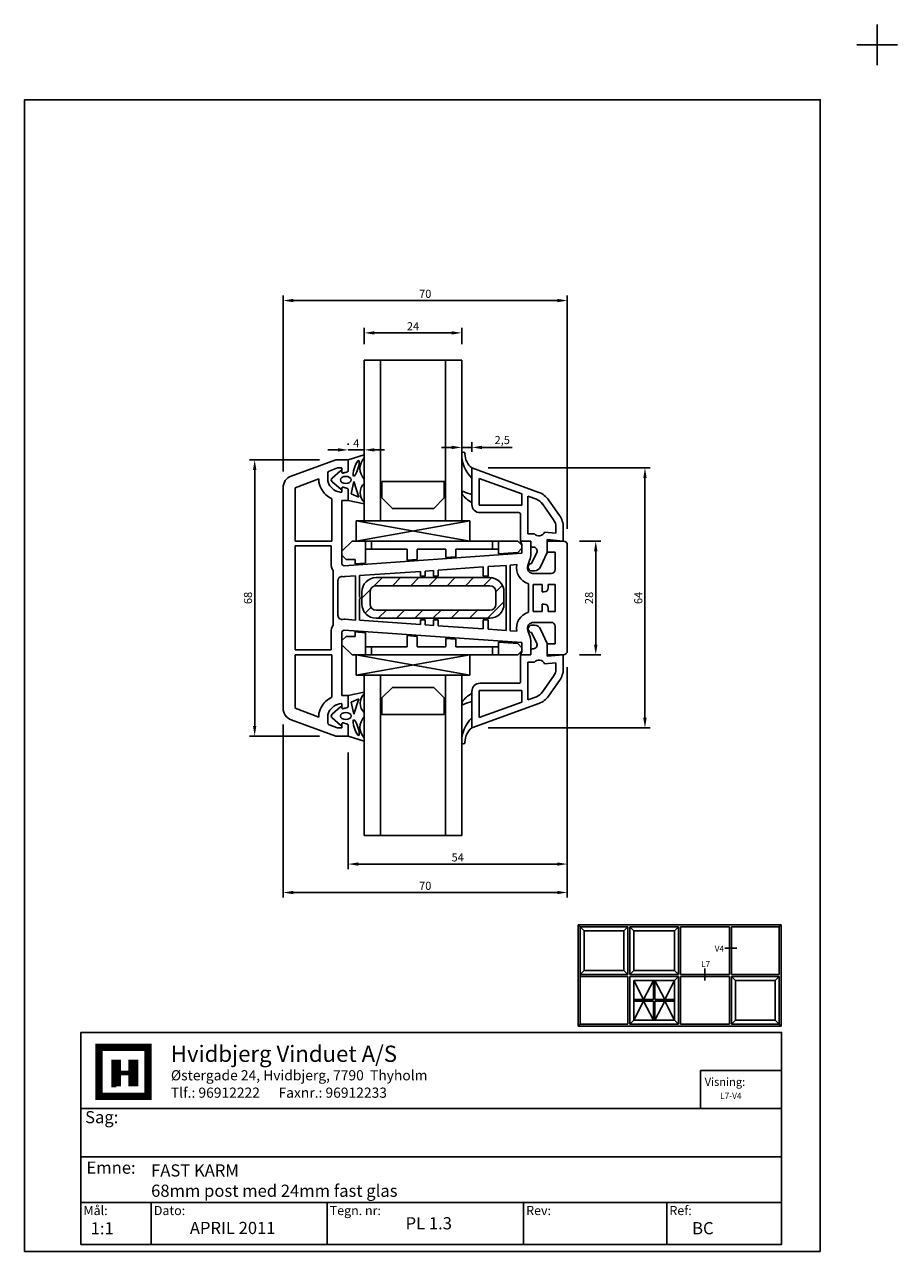
# Model space of a CAD drawing. Extents: x 19 to 234, y 53 to 355.
import ezdxf

# ---------------------------------------------------------------- set-up
doc = ezdxf.new("R2010")
doc.units = 0
doc.header["$LTSCALE"] = 0.2
doc.header["$PDSIZE"] = 5
doc.linetypes.add('DASHED', pattern=[19.05, 12.7, -6.35])
doc.layers.get('0').update_dxf_attribs({"linetype": 'CONTINUOUS', "plot": 0})
doc.layers.get('DEFPOINTS').update_dxf_attribs({"linetype": 'CONTINUOUS'})
for name, color, linetype in [('ARMERING', 8, 'CONTINUOUS'), ('GLAS', 4, 'CONTINUOUS'), ('GLAS AFSTAND KLODS', 6, 'CONTINUOUS'), ('GLASKLODS', 4, 'CONTINUOUS'), ('GLASLISTE', 7, 'CONTINUOUS'), ('GLASPROFIL', 8, 'CONTINUOUS'), ('GUMMILSTE', 9, 'CONTINUOUS'), ('HOVED', 7, 'CONTINUOUS'), ('HOVEDPROFIL', 7, 'CONTINUOUS'), ('PRO-DIM', 3, 'CONTINUOUS'), ('vindue', 7, 'CONTINUOUS')]:
    doc.layers.add(name, color=color, linetype=linetype)
doc.layers.get('0').off()
doc.styles.add('ARIAL', font='ARIAL.TTF')
doc.styles.add('Ariel', font='ARIAL.TTF', dxfattribs={"height": 3})
doc.styles.add('DIMTEKST', font='romans.shx', dxfattribs={"height": 3})
doc.dimstyles.new('PRODDIM', dxfattribs={"dimtxt": 2, "dimasz": 2.5, "dimexe": 1.25, "dimexo": 4, "dimtad": 1, "dimdec": 1, "dimdsep": 46, "dimlunit": 6, "dimtxsty": 'ARIAL', "dimblk2": 'OBLIQUE', "dimcen": 2.5, "dimdle": 1.25, "dimclrd": 256, "dimclre": 256, "dimclrt": 256, "dimadec": 0, "dimazin": 0, "dimtfac": 1, "dimtdec": 1, "dimtmove": 0, "dimatfit": 3, "dimfxl": 0, "dimtolj": 1, "dimtzin": 0, "dimarcsym": 0})

# ---------------------------------------------------------------- blocks, each defined once
blk = doc.blocks.new('*D55')
at = {"layer": 'DEFPOINTS', "color": 0}
for p in [(152.7, 200.59), (98.7, 179.59), (98.7, 148.09)]:
    blk.add_point(p, dxfattribs=at)
at = {"layer": 'PRO-DIM', "lineweight": -2}
for p, q in [((152.7, 196.59), (152.7, 146.84)), ((98.7, 175.59), (98.7, 146.84)), ((150.2, 148.09), (101.2, 148.09))]:
    blk.add_line(p, q, dxfattribs=at)
at = {"layer": 'PRO-DIM'}
for points in [[(101.2, 148.5), (101.2, 147.67), (98.7, 148.09)], [(150.2, 148.5), (150.2, 147.67), (152.7, 148.09)]]:
    blk.add_solid(points, dxfattribs=at)
at = {"layer": 'PRO-DIM', "insert": (125.7, 149.73), "char_height": 2, "attachment_point": 5, "style": 'ARIAL'}
blk.add_mtext('\\A1;54', dxfattribs=at)
blk = doc.blocks.new('_OBLIQUE')
at = {"color": 0, "linetype": 'ByBlock'}
blk.add_line((-0.5, -0.5), (0.5, 0.5), dxfattribs=at)
blk = doc.blocks.new('*D56')
at = {"layer": 'DEFPOINTS', "color": 0}
for p in [(152.7, 200.59), (82.7, 186.42), (82.7, 141.09)]:
    blk.add_point(p, dxfattribs=at)
at = {"layer": 'PRO-DIM', "lineweight": -2}
for p, q in [((152.7, 196.59), (152.7, 139.84)), ((82.7, 182.42), (82.7, 139.84)), ((150.2, 141.09), (85.2, 141.09))]:
    blk.add_line(p, q, dxfattribs=at)
at = {"layer": 'PRO-DIM'}
for points in [[(85.2, 141.5), (85.2, 140.67), (82.7, 141.09)], [(150.2, 141.5), (150.2, 140.67), (152.7, 141.09)]]:
    blk.add_solid(points, dxfattribs=at)
at = {"layer": 'PRO-DIM', "insert": (117.7, 142.73), "char_height": 2, "attachment_point": 5, "style": 'ARIAL'}
blk.add_mtext('\\A1;70', dxfattribs=at)
blk = doc.blocks.new('*D57')
at = {"layer": 'DEFPOINTS', "color": 0}
for p in [(95.7, 247.59), (75.7, 179.59), (95.7, 179.59)]:
    blk.add_point(p, dxfattribs=at)
at = {"layer": 'PRO-DIM', "lineweight": -2}
for p, q in [((91.7, 247.59), (74.45, 247.59)), ((75.7, 245.09), (75.7, 182.09)), ((91.7, 179.59), (74.45, 179.59))]:
    blk.add_line(p, q, dxfattribs=at)
at = {"layer": 'PRO-DIM'}
for points in [[(75.28, 245.09), (76.11, 245.09), (75.7, 247.59)], [(75.28, 182.09), (76.11, 182.09), (75.7, 179.59)]]:
    blk.add_solid(points, dxfattribs=at)
at = {"layer": 'PRO-DIM', "insert": (74.05, 213.59), "char_height": 2, "attachment_point": 5, "rotation": 90, "style": 'ARIAL'}
blk.add_mtext('\\A1;68', dxfattribs=at)
blk = doc.blocks.new('550030_SPROSSE-68')
at = {"layer": 'HOVEDPROFIL'}
for p, q in [((-68.03, 29.99), (-57, 34)), ((-57, 34), (-54, 34)), ((-54, 31.24), (-54, 34)), ((-59, 29), (-59, 30.77)), ((-56.6, 31.99), (-58.67, 31.24)), ((-55.75, 31.99), (-56.6, 31.99)), ((-55.5, 31.8), (-55.5, 30.95)), ((-54.15, 31.05), (-55.25, 30.76)), ((-61.2, 29.36), (-67, 27.11)), ((-61.2, 29), (-61.2, 29.36)), ((-54.15, 26.95), (-55.25, 27.24)), ((-70, -27.17), (-70, 27.17)), ((-67, 27.11), (-67, 14)), ((-58, 14), (-58, 24.42)), ((-55.5, 27.05), (-55.5, 26.2)), ((-54, 26.76), (-54, 24)), ((-55.5, 24), (-55.5, 8.44)), ((-54, 24), (-55.5, 24)), ((-67, 14), (-58, 14)), ((-67, 12.8), (-58.2, 12.8)), ((-67, 0.6), (-67, 12.8)), ((-58.2, 12.8), (-58.2, 8.44)), ((-11.5, 14), (-9, 14)), ((-11.2, 13.18), (-11.5, 14)), ((-11.2, 11), (-11.2, 13.18)), ((-9, 14), (-9, 10.87)), ((-5, 11.3), (-5, 13.5)), ((-4.5, 14), (-1, 14)), ((0, 13), (0, 0)), ((-54.97, 7.94), (-11.2, 11)), ((-9.29, 9.18), (-9.71, 8)), ((-3, 11.3), (-5, 11.3)), ((-3, 7), (-3, 11.3)), ((-57.7, 6.72), (-57.7, -6.72)), ((-36.2, 6.55), (-51.2, 5.5)), ((-36.2, 5.4), (-36.2, 6.55)), ((-33, 6.77), (-35, 6.63)), ((-35, 6.63), (-35, 5.4)), ((-33, 5.4), (-33, 6.77)), ((-20.7, 7.63), (-31.8, 6.86)), ((-31.8, 6.86), (-31.8, 5.4)), ((-20.7, 5.4), (-20.7, 7.63)), ((-15.1, 8.02), (-19.5, 7.72)), ((-19.5, 7.72), (-19.5, 5.4)), ((-15.1, -8.02), (-15.1, 8.02)), ((-14.1, 8.09), (-12.44, 8.21)), ((-14.1, -8.09), (-14.1, 8.09)), ((-56.5, -4.27), (-56.5, 4.27)), ((-54.78, 5.25), (-52.2, 5.43)), ((-52.2, 5.43), (-52.2, -5.43)), ((-51.2, 5.5), (-51.2, 0.3)), ((-35, 5.4), (-36.2, 5.4)), ((-31.8, 5.4), (-33, 5.4)), ((-19.5, 5.4), (-20.7, 5.4)), ((-9.6, 3.51), (-9.6, 0)), ((-8.4, -3.3), (-8.4, 3.3)), ((-8.4, 3.3), (-6.2, 3.3)), ((-8.3, 6), (-4, 6)), ((-6.2, 3.3), (-6.2, 1.5)), ((-4.7, 3.3), (-3, 3.3)), ((-4.7, 2.5), (-4.7, 3.3)), ((-3, 3.3), (-3, -3.3)), ((-67, 0), (-67, 0.6)), ((-67, 0.6), (-67, 0)), ((-67, 0), (-67, -0.6)), ((-67, -0.6), (-67, 0)), ((-51.2, 0.3), (-50.9, 0)), ((-50.9, 0), (-51.2, -0.3)), ((-9.6, 0), (-9.6, -3.51)), ((-6.2, 1.5), (-5.7, 1.5)), ((0, 0), (0, -4.85)), ((-67, -12.8), (-67, -0.6)), ((-51.2, -0.3), (-51.2, -5.5)), ((-6.2, -1.5), (-6.2, -3.3)), ((-5.7, -1.5), (-6.2, -1.5)), ((-4.7, -3.3), (-4.7, -2.5)), ((-52.2, -5.43), (-54.78, -5.25)), ((-51.2, -5.5), (-36.2, -6.55)), ((-36.2, -5.4), (-35, -5.4)), ((-36.2, -6.55), (-36.2, -5.4)), ((-35, -5.4), (-35, -6.63)), ((-33, -5.4), (-31.8, -5.4)), ((-33, -6.77), (-33, -5.4)), ((-31.8, -5.4), (-31.8, -6.86)), ((-20.7, -5.4), (-19.5, -5.4)), ((-20.7, -7.63), (-20.7, -5.4)), ((-19.5, -5.4), (-19.5, -7.72)), ((-6.2, -3.3), (-8.4, -3.3)), ((-4, -6), (-8.3, -6)), ((-3, -3.3), (-4.7, -3.3)), ((0, -4.85), (0, -13)), ((-58.2, -8.44), (-58.2, -12.8)), ((-55.5, -8.44), (-55.5, -14)), ((-11.2, -11), (-54.97, -7.94)), ((-35, -6.63), (-33, -6.77)), ((-31.8, -6.86), (-20.7, -7.63)), ((-19.5, -7.72), (-15.1, -8.02)), ((-12.44, -8.21), (-14.1, -8.09)), ((-9.71, -8), (-9.29, -9.18)), ((-3, -11.3), (-3, -7)), ((-11.2, -13.18), (-11.2, -11)), ((-9, -10.87), (-9, -14)), ((-5, -13.5), (-5, -11.3)), ((-5, -11.3), (-3, -11.3)), ((-58.2, -12.8), (-67, -12.8)), ((-67, -14), (-58.2, -14)), ((-67, -27.11), (-67, -14)), ((-58.2, -14), (-58, -14)), ((-58, -14), (-58, -24.42)), ((-55.5, -14), (-55.5, -24)), ((-11.5, -14), (-11.2, -13.18)), ((-9, -14), (-11.5, -14)), ((-1, -14), (-4.5, -14)), ((-55.5, -24), (-54, -24)), ((-54, -26.76), (-54, -24)), ((-61.2, -29.36), (-67, -27.11)), ((-55.5, -27.05), (-55.5, -26.2)), ((-54.15, -26.95), (-55.25, -27.24)), ((-57, -34), (-68.03, -29.99)), ((-61.2, -29), (-61.2, -29.36)), ((-59, -29), (-59, -30.77)), ((-56.6, -31.99), (-58.67, -31.24)), ((-55.75, -31.99), (-56.6, -31.99)), ((-55.5, -31.8), (-55.5, -30.95)), ((-54.15, -31.05), (-55.25, -30.76)), ((-54, -31.24), (-54, -34)), ((-54, -34), (-57, -34))]:
    blk.add_line(p, q, dxfattribs=at)
for centre, radius, start, end in [((-58.5, 30.77), 0.5, 110, 180), ((-55.7, 31.8), 0.2, 0, 105), ((-55.3, 30.95), 0.2, 180, 285), ((-54.2, 31.24), 0.2, 285, 0), ((-67, 27.17), 3, 110, 180), ((-57, 29), 4.2, 180, 209.131), ((-57, 29), 2, 180, 209.131), ((-55.25, 29.97), 4, 209.131, 263.2443), ((-55.3, 27.05), 0.2, 75, 180), ((-55.25, 29.97), 6.2, 209.131, 243.7002), ((-55.7, 26.2), 0.2, 263.2443, 0), ((-54.2, 26.76), 0.2, 0, 75), ((-4.5, 13.5), 0.5, 90, 180), ((-1, 13), 1, 0, 90), ((-14, 10.87), 5, 340.3478, 0), ((-55, 8.44), 3.2, 180, 212.4617), ((-55, 8.44), 0.5, 180, 274), ((-8.34, 7.48), 4.17, 169.8575, 252.3601), ((-8.3, 7.5), 1.5, 160.3478, 270), ((-4, 7), 1, 270, 0), ((-55.5, 4.27), 1, 83.1629, 180), ((-55, 8.44), 3.2, 263.1629, 274), ((-5.7, 2.5), 1, 270, 0), ((-5.7, -2.5), 1, 0, 90), ((-55.5, -4.27), 1, 180, 276.8371), ((-55, -8.44), 3.2, 86, 96.8371), ((-8.34, -7.48), 4.17, 107.6399, 190.1425), ((-8.3, -7.5), 1.5, 90, 199.6522), ((-4, -7), 1, 0, 90), ((-55, -8.44), 3.2, 147.5383, 180), ((-55, -8.44), 0.5, 86, 180), ((-14, -10.87), 5, 0, 19.6522), ((-4.5, -13.5), 0.5, 180, 270), ((-1, -13), 1, 270, 0), ((-67, -27.17), 3, 180, 250), ((-57, -29), 4.2, 150.869, 180), ((-55.25, -29.97), 6.2, 116.2998, 150.869), ((-55.25, -29.97), 4, 96.7557, 150.869), ((-55.7, -26.2), 0.2, 0, 96.7557), ((-55.3, -27.05), 0.2, 180, 285), ((-54.2, -26.76), 0.2, 285, 0), ((-57, -29), 2, 150.869, 180), ((-58.5, -30.77), 0.5, 180, 250), ((-55.7, -31.8), 0.2, 255, 0), ((-55.3, -30.95), 0.2, 75, 180), ((-54.2, -31.24), 0.2, 0, 75)]:
    blk.add_arc(centre, radius, start, end, dxfattribs=at)
blk = doc.blocks.new('*X51')
at = {"color": 0}
for p, q in [((-14.56, 7.89), (-12.45, 10)), ((-9.96, 8), (-7.96, 10)), ((-5.47, 8), (-3.47, 10)), ((-0.98, 8), (1.02, 10)), ((3.51, 8), (5.51, 10)), ((8, 8), (10, 10)), ((12.49, 8), (14.46, 9.97)), ((-17.5, 4.95), (-15.39, 7.06)), ((15.5, 6.52), (17.1, 8.12)), ((13.47, 0), (17.5, 4.03)), ((-16.69, 1.27), (-15.27, 2.69)), ((-13.47, 0), (-11.47, 2)), ((-8.98, 0), (-6.98, 2)), ((-4.49, 0), (-2.49, 2)), ((0, 0), (2, 2)), ((4.49, 0), (6.49, 2)), ((8.98, 0), (10.98, 2))]:
    blk.add_line(p, q, dxfattribs=at)
blk = doc.blocks.new('550030_ARMIERUNG')
at = {"layer": 'ARMERING'}
for p, q in [((-14, 10), (14, 10)), ((-17.5, 3.5), (-17.5, 6.5)), ((-15.5, 6.5), (-15.5, 3.5)), ((14, 8), (-14, 8)), ((15.5, 3.5), (15.5, 6.5)), ((17.5, 6.5), (17.5, 3.5)), ((-14, 2), (14, 2)), ((14, 0), (-14, 0))]:
    blk.add_line(p, q, dxfattribs=at)
for centre, radius, start, end in [((-14, 6.5), 3.5, 90, 180), ((14, 6.5), 3.5, 0, 90), ((-14, 6.5), 1.5, 90, 180), ((14, 6.5), 1.5, 0, 90), ((-14, 3.5), 3.5, 180, 270), ((-14, 3.5), 1.5, 180, 270), ((14, 3.5), 3.5, 270, 0), ((14, 3.5), 1.5, 270, 0)]:
    blk.add_arc(centre, radius, start, end, dxfattribs=at)
blk.add_blockref('*X51', (0, 0), dxfattribs=at)
blk = doc.blocks.new('*D58')
at = {"layer": 'DEFPOINTS', "color": 0}
for p in [(151.7, 227.59), (151.7, 199.59), (159.7, 199.59)]:
    blk.add_point(p, dxfattribs=at)
at = {"layer": 'PRO-DIM', "lineweight": -2}
for p, q in [((155.7, 227.59), (160.95, 227.59)), ((159.7, 225.09), (159.7, 202.09)), ((155.7, 199.59), (160.95, 199.59))]:
    blk.add_line(p, q, dxfattribs=at)
at = {"layer": 'PRO-DIM'}
for points in [[(159.28, 225.09), (160.11, 225.09), (159.7, 227.59)], [(159.28, 202.09), (160.11, 202.09), (159.7, 199.59)]]:
    blk.add_solid(points, dxfattribs=at)
at = {"layer": 'PRO-DIM', "insert": (158.05, 213.59), "char_height": 2, "attachment_point": 5, "rotation": 90, "style": 'ARIAL'}
blk.add_mtext('\\A1;28', dxfattribs=at)
blk = doc.blocks.new('*D66')
at = {"layer": 'DEFPOINTS', "color": 0}
for p in [(102.7, 278.84), (102.7, 272.09), (126.7, 272.09)]:
    blk.add_point(p, dxfattribs=at)
at = {"layer": 'PRO-DIM', "lineweight": -2}
for p, q in [((102.7, 276.09), (102.7, 280.09)), ((124.2, 278.84), (105.2, 278.84)), ((126.7, 276.09), (126.7, 280.09))]:
    blk.add_line(p, q, dxfattribs=at)
at = {"layer": 'PRO-DIM'}
for points in [[(105.2, 279.25), (105.2, 278.42), (102.7, 278.84)], [(124.2, 279.25), (124.2, 278.42), (126.7, 278.84)]]:
    blk.add_solid(points, dxfattribs=at)
at = {"layer": 'PRO-DIM', "insert": (114.7, 280.46), "char_height": 2, "attachment_point": 5, "style": 'ARIAL'}
blk.add_mtext('\\A1;24', dxfattribs=at)
blk = doc.blocks.new('*D67')
at = {"layer": 'DEFPOINTS', "color": 0}
for p in [(152.7, 286.8), (82.7, 240.75), (152.7, 226.59)]:
    blk.add_point(p, dxfattribs=at)
at = {"layer": 'PRO-DIM', "lineweight": -2}
for p, q in [((82.7, 244.75), (82.7, 288.05)), ((152.7, 230.59), (152.7, 288.05)), ((85.2, 286.8), (150.2, 286.8))]:
    blk.add_line(p, q, dxfattribs=at)
at = {"layer": 'PRO-DIM'}
for points in [[(85.2, 287.22), (85.2, 286.38), (82.7, 286.8)], [(150.2, 287.22), (150.2, 286.38), (152.7, 286.8)]]:
    blk.add_solid(points, dxfattribs=at)
at = {"layer": 'PRO-DIM', "insert": (117.7, 288.45), "char_height": 2, "attachment_point": 5, "style": 'ARIAL'}
blk.add_mtext('\\A1;70', dxfattribs=at)
blk = doc.blocks.new('*D68')
at = {"layer": 'DEFPOINTS', "color": 0}
for p in [(98.7, 250.03), (102.7, 248.82), (98.7, 247.59)]:
    blk.add_point(p, dxfattribs=at)
at = {"layer": 'PRO-DIM', "lineweight": -2}
for p, q in [((98.7, 251.59), (98.7, 251.28)), ((102.7, 252.82), (102.7, 251.28)), ((96.2, 250.03), (93.7, 250.03)), ((102.7, 250.03), (98.7, 250.03)), ((105.2, 250.03), (107.7, 250.03))]:
    blk.add_line(p, q, dxfattribs=at)
at = {"layer": 'PRO-DIM'}
for points in [[(96.2, 250.45), (96.2, 249.62), (98.7, 250.03)], [(105.2, 250.45), (105.2, 249.62), (102.7, 250.03)]]:
    blk.add_solid(points, dxfattribs=at)
at = {"layer": 'PRO-DIM', "insert": (100.7, 251.66), "char_height": 2, "attachment_point": 5, "style": 'ARIAL'}
blk.add_mtext('\\A1;4', dxfattribs=at)
blk = doc.blocks.new('*D69')
at = {"layer": 'DEFPOINTS', "color": 0}
for p in [(126.7, 249.12), (129.2, 250.65), (129.2, 245.59)]:
    blk.add_point(p, dxfattribs=at)
at = {"layer": 'PRO-DIM', "lineweight": -2}
for p, q in [((126.7, 253.12), (126.7, 251.9)), ((129.2, 249.59), (129.2, 251.9)), ((124.2, 250.65), (121.7, 250.65)), ((126.7, 250.65), (129.2, 250.65)), ((131.7, 250.65), (139.14, 250.65))]:
    blk.add_line(p, q, dxfattribs=at)
at = {"layer": 'PRO-DIM'}
for points in [[(124.2, 251.06), (124.2, 250.23), (126.7, 250.65)], [(131.7, 251.06), (131.7, 250.23), (129.2, 250.65)]]:
    blk.add_solid(points, dxfattribs=at)
at = {"layer": 'PRO-DIM', "insert": (136.67, 252.47), "char_height": 2, "attachment_point": 5, "style": 'ARIAL'}
blk.add_mtext('\\A1;2,5', dxfattribs=at)
blk = doc.blocks.new('*D70')
at = {"layer": 'DEFPOINTS', "color": 0}
for p in [(129.2, 245.59), (129.2, 181.59), (171.82, 181.59)]:
    blk.add_point(p, dxfattribs=at)
at = {"layer": 'PRO-DIM', "lineweight": -2}
for p, q in [((133.2, 245.59), (173.07, 245.59)), ((171.82, 243.09), (171.82, 184.09)), ((133.2, 181.59), (173.07, 181.59))]:
    blk.add_line(p, q, dxfattribs=at)
at = {"layer": 'PRO-DIM'}
for points in [[(171.4, 243.09), (172.24, 243.09), (171.82, 245.59)], [(171.4, 184.09), (172.24, 184.09), (171.82, 181.59)]]:
    blk.add_solid(points, dxfattribs=at)
at = {"layer": 'PRO-DIM', "insert": (170.17, 213.59), "char_height": 2, "attachment_point": 5, "rotation": 90, "style": 'ARIAL'}
blk.add_mtext('\\A1;64', dxfattribs=at)

msp = doc.modelspace()

# ---------------------------------------------------------------- linework, layer by layer
at = {"layer": 'GLAS'}
for p, q in [((102.7, 232.59), (102.7, 272.09)), ((102.7, 272.09), (106.7, 272.09)), ((106.7, 232.59), (106.7, 272.09)), ((106.7, 272.09), (122.7, 272.09)), ((122.7, 232.59), (122.7, 272.09)), ((122.7, 272.09), (126.7, 272.09)), ((126.7, 232.59), (126.7, 272.09)), ((102.7, 194.59), (102.7, 155.09)), ((106.7, 194.59), (106.7, 155.09)), ((122.7, 194.59), (122.7, 155.09)), ((126.7, 194.59), (126.7, 155.09)), ((102.7, 155.09), (106.7, 155.09)), ((106.7, 155.09), (122.7, 155.09)), ((122.7, 155.09), (126.7, 155.09))]:
    msp.add_line(p, q, dxfattribs=at)
at = {"layer": 'GLAS AFSTAND KLODS'}
for p, q in [((97.2, 225.09), (99.7, 227.59)), ((100.45, 227.59), (99.7, 227.59)), ((102.95, 227.59), (100.45, 227.59)), ((102.95, 225.59), (102.95, 227.59)), ((104.45, 227.59), (102.95, 227.59)), ((134.25, 227.59), (104.45, 227.59)), ((104.45, 225.59), (104.45, 227.59)), ((135.75, 227.59), (134.25, 227.59)), ((134.25, 227.59), (134.25, 225.59)), ((138.25, 227.59), (135.75, 227.59)), ((135.75, 225.59), (135.75, 227.59)), ((140.5, 227.59), (138.25, 227.59)), ((140.5, 227.59), (141.5, 226.59)), ((141.5, 226.59), (141.5, 225.84)), ((97.2, 224.09), (97.2, 225.09)), ((98.2, 223.09), (97.2, 224.09)), ((102.95, 225.59), (102.95, 222.15)), ((104.45, 225.59), (102.95, 225.59)), ((113.25, 225.59), (104.45, 225.59)), ((113.25, 222.86), (113.25, 225.59)), ((122.75, 225.59), (115.75, 225.59)), ((115.75, 225.59), (115.75, 223.03)), ((122.75, 223.52), (122.75, 225.59)), ((125.25, 223.7), (122.75, 223.52)), ((134.25, 225.59), (125.25, 225.59)), ((125.25, 225.59), (125.25, 223.7)), ((135.75, 225.59), (134.25, 225.59)), ((135.75, 224.43), (135.75, 225.59)), ((140.5, 224.76), (135.75, 224.43)), ((141.5, 225.84), (140.5, 224.76)), ((100.45, 223.09), (98.2, 223.09)), ((100.45, 223.09), (100.45, 221.95)), ((102.95, 222.15), (100.45, 221.95)), ((115.75, 223.03), (113.25, 222.86)), ((98.2, 204.09), (97.2, 203.09)), ((97.2, 203.09), (97.2, 202.09)), ((100.45, 204.09), (98.2, 204.09)), ((102.95, 205.03), (100.45, 205.22)), ((100.45, 204.09), (100.45, 205.22)), ((102.95, 201.59), (102.95, 205.03)), ((115.75, 204.14), (113.25, 204.31)), ((113.25, 204.31), (113.25, 201.59)), ((115.75, 201.59), (115.75, 204.14)), ((125.25, 203.48), (122.75, 203.65)), ((122.75, 203.65), (122.75, 201.59)), ((125.25, 201.59), (125.25, 203.48)), ((140.5, 202.41), (135.75, 202.74)), ((135.75, 202.74), (135.75, 201.59)), ((141.5, 201.33), (140.5, 202.41)), ((97.2, 202.09), (99.7, 199.59)), ((100.45, 199.59), (99.7, 199.59)), ((102.95, 199.59), (100.45, 199.59)), ((102.95, 201.59), (102.95, 199.59)), ((104.45, 201.59), (102.95, 201.59)), ((104.45, 199.59), (102.95, 199.59)), ((113.25, 201.59), (104.45, 201.59)), ((104.45, 201.59), (104.45, 199.59)), ((134.25, 199.59), (104.45, 199.59)), ((122.75, 201.59), (115.75, 201.59)), ((134.25, 201.59), (125.25, 201.59)), ((135.75, 201.59), (134.25, 201.59)), ((134.25, 199.59), (134.25, 201.59)), ((135.75, 199.59), (134.25, 199.59)), ((135.75, 201.59), (135.75, 199.59)), ((138.25, 199.59), (135.75, 199.59)), ((140.5, 199.59), (138.25, 199.59)), ((140.5, 199.59), (141.5, 200.59)), ((141.5, 200.59), (141.5, 201.33))]:
    msp.add_line(p, q, dxfattribs=at)
at = {"layer": 'GLASKLODS'}
for p, q in [((128.7, 232.59), (100.7, 227.59)), ((100.7, 232.59), (128.7, 227.59)), ((100.7, 232.59), (128.7, 232.59)), ((100.7, 227.59), (100.7, 232.59)), ((128.7, 232.59), (128.7, 227.59)), ((128.7, 227.59), (100.7, 227.59)), ((128.7, 194.59), (100.7, 199.59)), ((100.7, 194.59), (128.7, 199.59)), ((128.7, 199.59), (100.7, 199.59)), ((100.7, 199.59), (100.7, 194.59)), ((128.7, 194.59), (128.7, 199.59)), ((100.7, 194.59), (128.7, 194.59))]:
    msp.add_line(p, q, dxfattribs=at)
at = {"layer": 'GLASLISTE'}
for p, q in [((145.69, 239.58), (129.2, 245.59)), ((129.2, 243.09), (129.2, 245.59)), ((129.2, 239.09), (129.2, 243.09)), ((141.5, 239.19), (131, 243.02)), ((131, 243.02), (131, 236.39)), ((129.2, 237.09), (129.2, 239.09)), ((141.5, 236.39), (141.5, 239.19)), ((143, 229.39), (143, 238.65)), ((145.08, 237.89), (143, 238.65)), ((129.2, 236.59), (129.2, 237.09)), ((131, 236.39), (141.5, 236.39)), ((149.32, 232.84), (146.61, 236.72)), ((150.79, 233.88), (148.08, 237.75)), ((140.7, 234.59), (131.2, 234.59)), ((141.2, 227.59), (141.2, 234.09)), ((147.08, 229.8), (149.9, 229.55)), ((149.9, 229.55), (149.9, 231.01)), ((151.7, 227.59), (151.7, 231.01)), ((143.7, 227.59), (141.2, 227.59)), ((143, 229.39), (144.58, 229.39)), ((143.7, 227.59), (143.7, 226.59)), ((151.7, 227.59), (147.7, 227.94)), ((147.7, 227.94), (147.7, 224.79)), ((143.9, 222.09), (145.16, 224.81)), ((144.2, 226.09), (144.35, 226.09)), ((147.7, 224.79), (146.06, 221.27)), ((143.9, 220.29), (144.65, 220.29)), ((143.9, 206.89), (144.65, 206.89)), ((147.7, 202.39), (146.06, 205.9)), ((143.9, 205.09), (145.16, 202.37)), ((147.7, 199.24), (147.7, 202.39)), ((141.2, 199.59), (141.2, 193.09)), ((143.7, 199.59), (141.2, 199.59)), ((143.7, 199.59), (143.7, 200.59)), ((144.2, 201.09), (144.35, 201.09)), ((151.7, 199.59), (147.7, 199.24)), ((151.7, 199.59), (151.7, 196.16)), ((143, 197.79), (143, 188.52)), ((143, 197.79), (144.58, 197.79)), ((147.08, 197.37), (149.9, 197.62)), ((149.9, 197.62), (149.9, 196.16)), ((149.32, 194.33), (146.61, 190.45)), ((150.79, 193.29), (148.08, 189.42)), ((131, 190.79), (141.5, 190.79)), ((131, 184.16), (131, 190.79)), ((140.7, 192.59), (131.2, 192.59)), ((141.5, 190.79), (141.5, 187.98)), ((129.2, 190.09), (129.2, 188.09)), ((129.2, 188.09), (129.2, 184.09)), ((145.69, 187.59), (129.2, 181.59)), ((141.5, 187.98), (131, 184.16)), ((145.08, 189.28), (143, 188.52)), ((129.2, 184.09), (129.2, 181.59))]:
    msp.add_line(p, q, dxfattribs=at)
at = {"layer": 'GLASLISTE', "linetype": 'DASHED'}
msp.add_line((129.2, 190.59), (129.2, 190.09), dxfattribs=at)
at = {"layer": 'GLASLISTE', "color": 9}
for centre, radius, start, end in [((134.72, 248.91), 8.03, 178.5056, 226.5174), ((127.1, 249.11), 0.4, 89.9903, 178.5056), ((127.1, 249.11), 0.4, 358.7499, 90.0097), ((131.78, 249.01), 4.29, 178.7499, 232.9011), ((127.1, 239.43), 0.4, 81.9665, 215.0178), ((131.6, 242.29), 5.73, 212.5602, 245.2244), ((130.53, 245.94), 6.98, 241.0419, 258.9625), ((127.1, 187.74), 0.4, 144.9822, 278.0335), ((131.6, 184.88), 5.73, 114.7756, 147.4398), ((130.53, 181.23), 6.98, 101.0375, 118.9581), ((134.72, 178.26), 8.03, 133.4826, 181.4944), ((131.78, 178.17), 4.29, 127.0989, 181.2501), ((127.1, 178.06), 0.4, 181.4944, 270.0097), ((127.1, 178.06), 0.4, 269.9903, 1.2501)]:
    msp.add_arc(centre, radius, start, end, dxfattribs=at)
at = {"layer": 'GLASLISTE'}
for centre, radius, start, end in [((143.98, 234.88), 5, 35, 70), ((131.2, 236.59), 2, 180, 270), ((143.98, 234.88), 3.2, 35, 70), ((140.7, 234.09), 0.5, 0, 90), ((146.7, 231.01), 3.2, 360, 35), ((146.7, 231.01), 5, 360, 35), ((145.7, 230.39), 1.5, 221.8103, 336.8841), ((144.2, 226.59), 0.5, 180, 270), ((144.35, 225.19), 0.9, 335, 90), ((144, 221.19), 0.906, 96.7329, 263.2671), ((144.65, 221.79), 1.5, 270, 340), ((144, 205.99), 0.906, 96.7329, 263.2671), ((144.65, 205.39), 1.5, 20, 90), ((144.35, 201.99), 0.9, 270, 25), ((144.2, 200.59), 0.5, 90, 180), ((145.7, 196.79), 1.5, 23.1159, 138.1897), ((146.7, 196.16), 3.2, 325, 0), ((146.7, 196.16), 5, 325, 0), ((131.2, 190.59), 2, 90, 180), ((140.7, 193.09), 0.5, 270, 0), ((143.98, 192.29), 3.2, 290, 325), ((143.98, 192.29), 5, 290, 325)]:
    msp.add_arc(centre, radius, start, end, dxfattribs=at)
at = {"layer": 'GLASPROFIL', "color": 8}
for points in [[(107, 242.29), (122.4, 242.29), (122.4, 238.2), (119.78, 235.59), (109.61, 235.59), (107, 238.2), (107, 242.29)], [(122.4, 184.88), (107, 184.88), (107, 188.97), (109.61, 191.59), (119.78, 191.59), (122.4, 188.97), (122.4, 184.88)]]:
    msp.add_lwpolyline(points, dxfattribs=at)
at = {"layer": 'GUMMILSTE', "color": 9}
for p, q in [((102.7, 248.82), (98.7, 247.59)), ((94.74, 243.11), (96.81, 244.91)), ((97.14, 244.79), (97.2, 244.47)), ((96.81, 240.41), (94.74, 242.2)), ((97.45, 244.31), (98.55, 244.61)), ((97.17, 240.7), (97.14, 240.52)), ((98.55, 240.53), (97.43, 240.86)), ((96.81, 186.77), (94.74, 184.97)), ((97.17, 186.47), (97.14, 186.65)), ((98.55, 186.64), (97.43, 186.31)), ((94.74, 184.06), (96.81, 182.26)), ((97.14, 182.38), (97.2, 182.7)), ((97.45, 182.86), (98.55, 182.56)), ((102.7, 178.35), (98.7, 179.59))]:
    msp.add_line(p, q, dxfattribs=at)
at = {"layer": 'GUMMILSTE'}
for p, q in [((102.7, 248.06), (102.7, 248.82)), ((98.7, 244.81), (98.7, 247.59)), ((100.09, 242.23), (99.45, 239.2)), ((101.31, 238.44), (100.09, 242.23)), ((102.7, 241.8), (102.7, 242.8)), ((98.7, 240.34), (98.7, 237.59)), ((99.45, 239.2), (101.31, 238.44)), ((98.7, 237.59), (102.7, 236.78)), ((102.7, 236.78), (102.7, 237.16)), ((98.7, 189.59), (102.7, 190.39)), ((102.7, 190.39), (102.7, 190.01)), ((98.7, 186.83), (98.7, 189.59)), ((99.45, 187.97), (101.31, 188.73)), ((100.09, 184.95), (99.45, 187.97)), ((101.31, 188.73), (100.09, 184.95)), ((102.7, 185.37), (102.7, 184.37)), ((98.7, 182.36), (98.7, 179.59)), ((102.7, 179.11), (102.7, 178.35))]:
    msp.add_line(p, q, dxfattribs=at)
for centre, radius, start, end in [((105.37, 245.43), 3.75, 135.5027, 224.4973), ((98.5, 244.81), 0.2, 285.1999, 0), ((104.74, 239.48), 3.09, 131.3703, 228.6297), ((98.5, 240.34), 0.2, 0, 73.6619), ((104.74, 187.69), 3.09, 131.3703, 228.6297), ((98.5, 186.83), 0.2, 286.3381, 0), ((105.37, 181.74), 3.75, 135.5027, 224.4973), ((98.5, 182.36), 0.2, 0, 74.8001)]:
    msp.add_arc(centre, radius, start, end, dxfattribs=at)
at = {"layer": 'GUMMILSTE', "color": 9}
for centre, radius, start, end in [((96.94, 244.76), 0.2, 10, 130.9633), ((95.14, 242.66), 0.6, 130.9633, 229.0367), ((97.4, 244.51), 0.2, 190, 285.1999), ((96.94, 240.56), 0.2, 229.0367, 350), ((97.37, 240.67), 0.2, 73.9202, 170), ((95.14, 184.51), 0.6, 130.9633, 229.0367), ((96.94, 186.61), 0.2, 10, 130.9633), ((97.37, 186.51), 0.2, 190, 286.0798), ((96.94, 182.41), 0.2, 229.0367, 350), ((97.4, 182.66), 0.2, 74.8001, 170)]:
    msp.add_arc(centre, radius, start, end, dxfattribs=at)
at = {"layer": 'GUMMILSTE'}
msp.add_ellipse((100.7, 245.49), major_axis=(-0.63, -1.94), ratio=0.224315, dxfattribs=at)
at = {"layer": 'GUMMILSTE', "color": 9, "extrusion": (0, 0, -1)}
msp.add_ellipse((98.14, 242.65), major_axis=(-1.33, 0), ratio=0.649484, dxfattribs=at)
at = {"layer": 'GUMMILSTE', "color": 9}
msp.add_ellipse((98.14, 184.53), major_axis=(-1.33, 0), ratio=0.649484, dxfattribs=at)
at = {"layer": 'GUMMILSTE', "extrusion": (0, 0, -1)}
msp.add_ellipse((100.7, 181.68), major_axis=(-0.63, 1.94), ratio=0.224315, dxfattribs=at)
at = {"layer": 'HOVED'}
for p, q in [((229.01, 344.73), (229.01, 354.73)), ((224.01, 349.73), (234.01, 349.73)), ((191.47, 127.36), (194.47, 127.36)), ((186.6, 122.42), (186.6, 119.42))]:
    msp.add_line(p, q, dxfattribs=at)
at = {"layer": 'HOVED', "color": 4}
for p, q in [((185.47, 97.3), (185.47, 87.91)), ((185.47, 97.3), (205.47, 97.3)), ((205.47, 97.3), (205.47, 87.91)), ((185.47, 87.91), (205.47, 87.91)), ((93.55, 64.75), (93.55, 54.48)), ((141.94, 64.75), (141.94, 54.48)), ((177.21, 64.75), (177.21, 54.48))]:
    msp.add_line(p, q, dxfattribs=at)
at = {"layer": 'HOVED', "color": 7}
msp.add_line((40.4, 93.34), (41.6, 93.34), dxfattribs=at)
at = {"layer": 'HOVED', "color": 1}
msp.add_lwpolyline([(215.01, 52.73), (215.01, 336.23), (19.01, 336.23), (19.01, 52.73)], close=True, dxfattribs=at)
at = {"layer": 'HOVED', "color": 4}
for points in [[(32.89, 54.48), (205.47, 54.48), (205.47, 106.65), (32.89, 106.65)], [(32.89, 76.01), (205.47, 76.01), (205.47, 87.91), (32.89, 87.91)], [(32.89, 64.75), (205.47, 64.75), (205.47, 76.01), (32.89, 76.01)], [(32.89, 54.48), (50.23, 54.48), (50.23, 64.75), (32.89, 64.75)]]:
    msp.add_lwpolyline(points, close=True, dxfattribs=at)
at = {"layer": 'HOVED', "color": 7, "const_width": 1.8}
msp.add_lwpolyline([(43.4, 102.96), (49.41, 102.96), (49.41, 90.94), (37.39, 90.94), (37.39, 102.96)], close=True, dxfattribs=at)
at = {"layer": 'HOVED', "color": 1}
for points, const_width in [([(41.6, 93.34), (41.6, 99.96)], 2.41), ([(45.81, 93.34), (45.81, 99.96)], 2.41), ([(42.8, 96.65), (44.6, 96.65)], 1.2)]:
    msp.add_lwpolyline(points, dxfattribs=dict(at, const_width=const_width))
at = {"layer": 'vindue'}
for p, q in [((155.35, 133.17), (155.35, 108.17)), ((155.35, 133.17), (205.35, 133.17)), ((205.35, 133.17), (205.35, 108.17)), ((155.85, 132.67), (155.85, 108.67)), ((155.85, 132.67), (167.6, 132.67)), ((156.85, 131.67), (156.85, 121.92)), ((156.85, 131.67), (166.6, 131.67)), ((166.6, 131.67), (166.6, 121.92)), ((167.6, 132.67), (167.6, 120.92)), ((168.1, 132.67), (180.1, 132.67)), ((168.1, 132.67), (168.1, 120.92)), ((169.1, 131.67), (179.1, 131.67)), ((169.1, 131.67), (169.1, 121.92)), ((179.1, 131.67), (179.1, 121.92)), ((180.1, 132.67), (180.1, 120.92)), ((180.6, 132.67), (192.6, 132.67)), ((180.6, 132.67), (180.6, 120.92)), ((192.6, 132.67), (192.6, 120.92)), ((193.1, 132.67), (204.85, 132.67)), ((193.1, 132.67), (193.1, 120.92)), ((204.85, 132.67), (204.85, 120.92)), ((155.85, 120.92), (167.6, 120.92)), ((156.85, 121.92), (166.6, 121.92)), ((168.1, 120.92), (180.1, 120.92)), ((169.1, 121.92), (179.1, 121.92)), ((180.6, 120.92), (192.6, 120.92)), ((193.1, 120.92), (204.85, 120.92)), ((155.85, 120.42), (167.6, 120.42)), ((167.6, 120.42), (167.6, 108.67)), ((168.1, 120.42), (168.1, 108.67)), ((168.1, 120.42), (180.1, 120.42)), ((169.1, 119.42), (169.1, 109.67)), ((169.1, 119.42), (179.1, 119.42)), ((179.1, 119.42), (179.1, 109.67)), ((180.1, 120.42), (180.1, 108.67)), ((180.6, 120.42), (180.6, 108.67)), ((180.6, 120.42), (192.6, 120.42)), ((192.6, 120.42), (192.6, 108.67)), ((193.1, 120.42), (193.1, 108.67)), ((193.1, 120.42), (204.85, 120.42)), ((194.1, 119.42), (194.1, 109.67)), ((194.1, 119.42), (203.85, 119.42)), ((203.85, 119.42), (203.85, 109.67)), ((204.85, 120.42), (204.85, 108.67)), ((169.1, 109.67), (179.1, 109.67)), ((194.1, 109.67), (203.85, 109.67)), ((155.35, 108.17), (205.35, 108.17)), ((155.85, 108.67), (167.6, 108.67)), ((168.1, 108.67), (180.1, 108.67)), ((180.6, 108.67), (192.6, 108.67)), ((193.1, 108.67), (204.85, 108.67))]:
    msp.add_line(p, q, dxfattribs=at)
at = {"layer": 'vindue', "color": 9}
for p, q in [((155.35, 133.17), (155.85, 132.67)), ((205.35, 133.17), (204.85, 132.67)), ((155.85, 132.67), (156.85, 131.67)), ((167.6, 132.67), (166.6, 131.67)), ((168.1, 132.67), (169.1, 131.67)), ((180.1, 132.67), (179.1, 131.67)), ((155.85, 120.92), (156.85, 121.92)), ((167.6, 120.92), (166.6, 121.92)), ((168.1, 120.92), (169.1, 121.92)), ((180.1, 120.92), (179.1, 121.92)), ((180.1, 120.42), (179.1, 119.42)), ((193.1, 120.42), (194.1, 119.42)), ((204.85, 120.42), (203.85, 119.42)), ((168.1, 108.67), (169.1, 109.67)), ((180.1, 108.67), (179.1, 109.67)), ((193.1, 108.67), (194.1, 109.67)), ((203.85, 109.67), (204.85, 108.67)), ((155.35, 108.17), (155.85, 108.67)), ((204.85, 108.67), (205.35, 108.17))]:
    msp.add_line(p, q, dxfattribs=at)
at = {"layer": 'vindue', "color": 0}
for p, q in [((169.1, 119.42), (171.5, 114.74)), ((171.5, 114.74), (173.91, 119.42)), ((173.91, 119.42), (173.91, 114.74)), ((174.29, 119.42), (174.29, 114.74)), ((174.29, 119.42), (176.69, 114.74)), ((176.69, 114.74), (179.1, 119.42)), ((169.1, 114.74), (173.91, 114.74)), ((169.1, 114.36), (173.91, 114.36)), ((169.1, 109.67), (171.5, 114.36)), ((171.5, 114.36), (173.91, 109.67)), ((173.91, 114.36), (173.91, 109.67)), ((174.29, 114.74), (179.1, 114.74)), ((174.29, 114.36), (174.29, 109.67)), ((174.29, 114.36), (179.1, 114.36)), ((174.29, 109.67), (176.69, 114.36)), ((176.69, 114.36), (179.1, 109.67))]:
    msp.add_line(p, q, dxfattribs=at)

# ---------------------------------------------------------------- block references
at = {"layer": 'ARMERING'}
msp.add_blockref('550030_ARMIERUNG', (119.6, 208.59), dxfattribs=at)
at = {"layer": 'HOVEDPROFIL'}
msp.add_blockref('550030_SPROSSE-68', (152.7, 213.59), dxfattribs=at)

# ---------------------------------------------------------------- texts
at = {"layer": 'HOVED', "style": 'Ariel'}
msp.add_text('Hvidbjerg Vinduet A/S', height=4, dxfattribs=at).set_placement((55.06, 99.4))
at = {"layer": 'HOVED', "color": 7, "style": 'DIMTEKST'}
for s, height, p in [('Østergade 24, Hvidbjerg, 7790  Thyholm', 2.5, (55.06, 94.85)), ('Tlf.: 96912222      Faxnr.: 96912233', 2.5, (55.06, 90.57)), ('Sag:', 3, (33.93, 84.3)), ('Emne: ', 3, (34.27, 71.87)), ('Mål:', 2.25, (33.53, 61.69)), ('Dato:', 2.25, (50.87, 61.69)), ('Tegn. nr:', 2.25, (94.18, 61.69)), ('Rev:', 2.25, (142.57, 61.69)), ('Ref:', 2.25, (177.84, 61.69))]:
    msp.add_text(s, height=height, dxfattribs=at).set_placement(p)
at = {"layer": 'HOVED', "attachment_point": 1}
for s, insert, char_height, width, style in [('V4', (188.99, 128.02), 1.5, 3.6908, 'ARIAL'), ('L7', (185.64, 124.24), 1.5, 3.6908, 'ARIAL'), ('L7-V4', (190.33, 91.79), 1.5, 14.0515, 'ARIAL'), ('FAST KARM\\P68mm post med 24mm fast glas', (50.19, 74.18), 3, 88.04, 'Ariel'), ('PL 1.3', (112.87, 61.17), 3, 26.2533, 'Ariel'), ('1:1', (35.3, 59.94), 3, 11.4555, 'Ariel'), ('APRIL 2011', (59.73, 60.02), 3, 37.8533, 'Ariel'), ('BC', (183.43, 59.96), 3, 11.4555, 'Ariel')]:
    msp.add_mtext(s, dxfattribs=dict(at, insert=insert, char_height=char_height, width=width, style=style))
at = {"layer": 'HOVED', "color": 0, "insert": (186.53, 95.48), "char_height": 2, "width": 10.871, "attachment_point": 1, "style": 'ARIAL'}
msp.add_mtext('Visning:', dxfattribs=at)

# ---------------------------------------------------------------- dimensions: what is measured, and where the dimension line sits
at = {"layer": 'PRO-DIM'}
for base, p1, p2, picture, middle in [((152.7, 286.8), (82.7, 240.75), (152.7, 226.59), '*D67', (117.7, 288.45)), ((102.7, 278.84), (126.7, 272.09), (102.7, 272.09), '*D66', (114.7, 280.46)), ((129.2, 250.65), (126.7, 249.12), (129.2, 245.59), '*D69', (136.67, 252.47)), ((98.7, 250.03), (102.7, 248.82), (98.7, 247.59), '*D68', (100.7, 251.66))]:
    dim = msp.add_linear_dim(base=base, p1=p1, p2=p2, dimstyle='PRODDIM', dxfattribs=at)
    dim.commit()
    dim.dimension.update_dxf_attribs({"geometry": picture, "text_midpoint": middle})
for base, p1, p2, picture, middle in [((75.7, 179.59), (95.7, 247.59), (95.7, 179.59), '*D57', (74.05, 213.59)), ((159.7, 199.59), (151.7, 227.59), (151.7, 199.59), '*D58', (158.05, 213.59))]:
    dim = msp.add_linear_dim(base=base, p1=p1, p2=p2, angle=270, dimstyle='PRODDIM', override={"dimtxsty": 'ARIAL'}, dxfattribs=at)
    dim.commit()
    dim.dimension.update_dxf_attribs({"geometry": picture, "text_midpoint": middle})
dim = msp.add_linear_dim(base=(171.82, 181.59), p1=(129.2, 245.59), p2=(129.2, 181.59), angle=90, dimstyle='PRODDIM', dxfattribs=at)
dim.commit()
dim.dimension.update_dxf_attribs({"geometry": '*D70', "text_midpoint": (170.17, 213.59)})
for base, p2, picture, middle in [((82.7, 141.09), (82.7, 186.42), '*D56', (117.7, 142.73)), ((98.7, 148.09), (98.7, 179.59), '*D55', (125.7, 149.73))]:
    dim = msp.add_linear_dim(base=base, p1=(152.7, 200.59), p2=p2, dimstyle='PRODDIM', override={"dimtxsty": 'ARIAL'}, dxfattribs=at)
    dim.commit()
    dim.dimension.update_dxf_attribs({"geometry": picture, "text_midpoint": middle})

doc.saveas('drawing.dxf')
